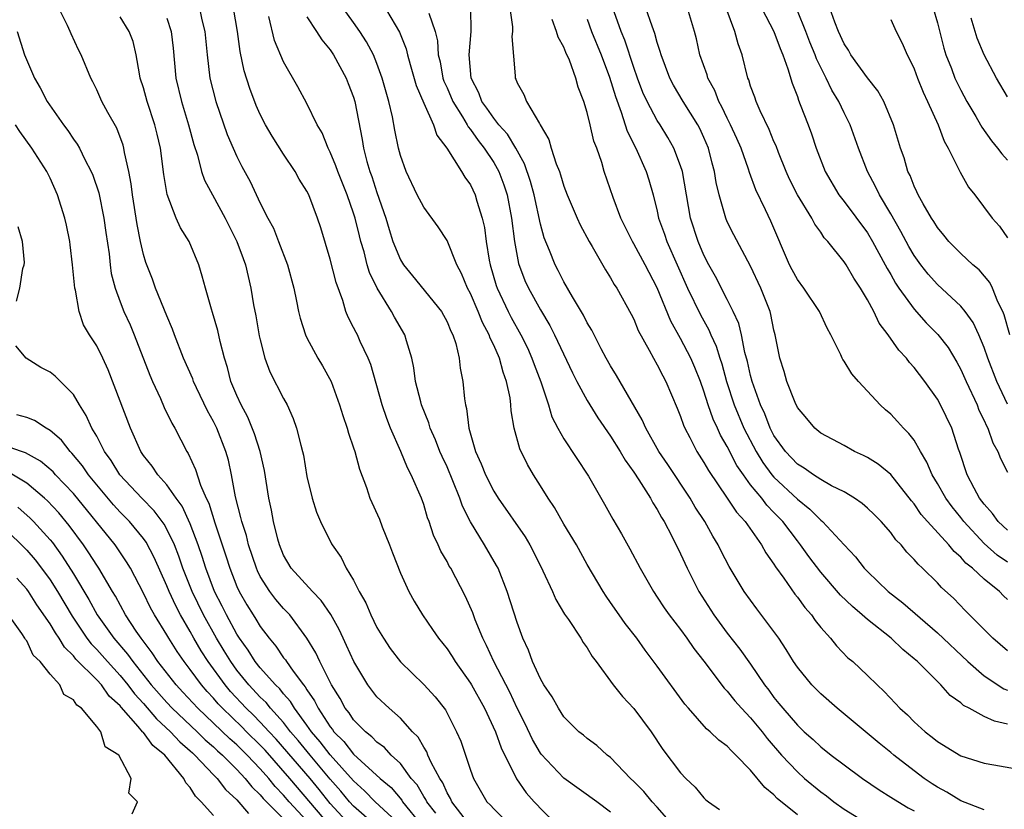
# Model space of a CAD drawing. Units: inches. Extents: x 2625000 to 2628000, y 1518000 to 1520980.
# Drawn here: x 2625412 to 2625497, y 1518986 to 1519054 of the extents above; entities that cross this region are included whole.
import ezdxf

# ---------------------------------------------------------------- set-up
doc = ezdxf.new("R2010")
doc.units = ezdxf.units.IN
doc.header["$MEASUREMENT"] = 0
doc.layers.add('LD26251518_2ft', color=132, linetype='Continuous')

msp = doc.modelspace()

# ---------------------------------------------------------------- linework, layer by layer
at = {"layer": 'LD26251518_2ft'}
for points, elevation in [([(2625448.027, 1518986.027), (2625447.262, 1518987), (2625447.184, 1518987.184), (2625447, 1518987.454), (2625446.434, 1518988.434), (2625445.938, 1518989), (2625445, 1518990.262), (2625444.218, 1518991), (2625443.642, 1518991.642), (2625443, 1518992.106), (2625442.57, 1518992.57), (2625442.002, 1518993), (2625441, 1518994.017), (2625440.611, 1518994.611), (2625440.284, 1518995), (2625439.842, 1518995.842), (2625439.114, 1518997), (2625438.11, 1518999), (2625437.766, 1518999.766), (2625437, 1519001.004), (2625435.524, 1519003), (2625435.277, 1519003.277), (2625435, 1519003.55), (2625434.336, 1519004.335), (2625433.827, 1519005), (2625433, 1519006.308), (2625432.77, 1519006.77), (2625432.67, 1519007), (2625432.007, 1519009), (2625431.811, 1519009.811), (2625431.414, 1519011), (2625431.351, 1519011.351), (2625430.877, 1519013.123), (2625430.552, 1519015), (2625430.269, 1519016.269), (2625430.066, 1519017), (2625429.281, 1519019), (2625429, 1519019.574), (2625428.485, 1519020.484), (2625427.543, 1519022.457), (2625427.285, 1519023), (2625427.216, 1519023.216), (2625426.433, 1519025), (2625425.651, 1519027), (2625425.484, 1519027.484), (2625425, 1519028.624), (2625424.044, 1519031), (2625423.77, 1519031.77), (2625423.203, 1519033.203), (2625423, 1519033.875), (2625422.742, 1519035), (2625422.453, 1519036.453), (2625422.047, 1519039), (2625421.942, 1519039.942), (2625421.737, 1519041), (2625421.371, 1519042.629), (2625421.318, 1519043), (2625421.251, 1519043.251), (2625420.708, 1519044.707), (2625419.941, 1519046.059), (2625419.435, 1519047), (2625419, 1519047.99), (2625418.673, 1519048.673), (2625418.489, 1519049), (2625417.658, 1519051), (2625417.43, 1519051.43), (2625416.802, 1519052.802), (2625416.73, 1519053), (2625416.507, 1519053.493), (2625415.496, 1519055.496)], 7944), ([(2625443.44, 1519055.44), (2625444.93, 1519052.93), (2625445.499, 1519051.499), (2625445.612, 1519051), (2625445.836, 1519050.164), (2625446.356, 1519048.356), (2625447, 1519046.834), (2625447.83, 1519045), (2625448.12, 1519044.12), (2625448.99, 1519043), (2625450.246, 1519041), (2625450.52, 1519040.52), (2625451, 1519039.862), (2625451.403, 1519039), (2625451.555, 1519038.445), (2625452.014, 1519037), (2625452.199, 1519036.199), (2625452.352, 1519035), (2625452.613, 1519033.387), (2625452.693, 1519033), (2625453.218, 1519031.219), (2625453.295, 1519031), (2625454.237, 1519029), (2625454.493, 1519028.493), (2625455.318, 1519027), (2625455.878, 1519025.877), (2625456.272, 1519025), (2625456.456, 1519024.456), (2625457.019, 1519022.981), (2625457.679, 1519021), (2625457.984, 1519019.984), (2625458.488, 1519019), (2625459, 1519018.075), (2625461.106, 1519014.895), (2625462.484, 1519012.484), (2625463.197, 1519011.197), (2625463.943, 1519009.943), (2625464.661, 1519008.661), (2625465.55, 1519007), (2625466.681, 1519005), (2625467, 1519004.538), (2625467.602, 1519003.602), (2625468.028, 1519003), (2625469, 1519001.741), (2625469.535, 1519001), (2625470.132, 1519000.132), (2625471, 1518999.028), (2625472.726, 1518996.726), (2625473, 1518996.457), (2625473.638, 1518995.638), (2625474.205, 1518995), (2625475, 1518994.184), (2625475.981, 1518993), (2625476.42, 1518992.42), (2625477.652, 1518991), (2625479, 1518989.545), (2625479.621, 1518989), (2625481, 1518987.858), (2625481.502, 1518987.502), (2625482.139, 1518987), (2625483, 1518986.369), (2625485, 1518985.125)], 7960), ([(2625475.62, 1519055.619), (2625477, 1519052.991), (2625477.525, 1519051.525), (2625477.759, 1519051), (2625478.198, 1519049.802), (2625478.547, 1519048.547), (2625479, 1519047.407), (2625479.098, 1519047.098), (2625479.255, 1519046.745), (2625479.919, 1519045), (2625480.212, 1519044.212), (2625480.62, 1519043), (2625481.385, 1519041), (2625482.559, 1519039), (2625483, 1519038.43), (2625485, 1519035.739), (2625485.443, 1519035), (2625486.529, 1519033), (2625486.683, 1519032.683), (2625487, 1519032.16), (2625487.416, 1519031.416), (2625487.705, 1519031), (2625489, 1519029.199), (2625490.041, 1519028.041), (2625491.035, 1519027.035), (2625491.907, 1519025.907), (2625492.66, 1519024.66), (2625493, 1519024.042), (2625493.459, 1519023), (2625494.39, 1519021), (2625494.558, 1519020.558), (2625495, 1519019.648), (2625495.192, 1519019.192), (2625495.31, 1519019), (2625495.736, 1519017.736), (2625496.181, 1519017), (2625496.402, 1519016.402), (2625497, 1519015.221)], 7980), ([(2625427.793, 1519055), (2625428.003, 1519053.997), (2625428.263, 1519053), (2625428.456, 1519051), (2625428.691, 1519049), (2625429.196, 1519047), (2625430.171, 1519044.171), (2625430.672, 1519043), (2625431, 1519042.28), (2625431.432, 1519041.432), (2625432.137, 1519040.137), (2625433, 1519038.29), (2625433.658, 1519037), (2625434.129, 1519036.129), (2625434.577, 1519035), (2625435.331, 1519033), (2625435.87, 1519031), (2625436.118, 1519029.882), (2625436.283, 1519029), (2625436.417, 1519028.417), (2625436.875, 1519027), (2625437, 1519026.734), (2625437.935, 1519025), (2625438.335, 1519024.335), (2625439.072, 1519023), (2625439.803, 1519021), (2625440.088, 1519020.088), (2625440.458, 1519019), (2625440.568, 1519018.568), (2625441, 1519017.324), (2625441.102, 1519017), (2625441.497, 1519015.497), (2625442.088, 1519013.912), (2625442.394, 1519013), (2625443.203, 1519011.203), (2625443.456, 1519010.544), (2625444.084, 1519009), (2625444.324, 1519008.324), (2625445, 1519006.582), (2625445.736, 1519005), (2625446.183, 1519004.183), (2625446.907, 1519003), (2625447.762, 1519001.762), (2625448.264, 1519001), (2625449, 1519000.103), (2625449.438, 1518999.439), (2625449.698, 1518999), (2625451, 1518997.169), (2625451.098, 1518997), (2625452.214, 1518995), (2625453.154, 1518993), (2625453.624, 1518991.624), (2625454.958, 1518988.958), (2625455.77, 1518987.77), (2625456.456, 1518987), (2625456.731, 1518986.731), (2625457, 1518986.412), (2625458.456, 1518985)], 7950), ([(2625463, 1518986.106), (2625461.838, 1518987), (2625459, 1518989.03), (2625457.07, 1518991.07), (2625457, 1518991.161), (2625456.325, 1518992.325), (2625455.682, 1518993.682), (2625455, 1518995.028), (2625454.373, 1518996.373), (2625452.995, 1518999), (2625452.388, 1519000.388), (2625452.06, 1519001), (2625451.41, 1519002.59), (2625451.195, 1519003.195), (2625450.593, 1519004.594), (2625449.312, 1519007), (2625449.19, 1519007.19), (2625449, 1519007.567), (2625448.47, 1519008.47), (2625448.242, 1519009), (2625447.841, 1519009.841), (2625447.463, 1519011), (2625447.329, 1519011.329), (2625447, 1519012.462), (2625446.807, 1519013), (2625445.94, 1519015), (2625445.605, 1519015.605), (2625445.035, 1519017), (2625444.161, 1519019), (2625443.829, 1519019.829), (2625443.448, 1519021), (2625442.469, 1519024.469), (2625442.258, 1519025), (2625441.57, 1519026.43), (2625441.321, 1519027), (2625441.204, 1519027.204), (2625441, 1519027.638), (2625440.525, 1519028.525), (2625440.338, 1519029), (2625440.064, 1519029.936), (2625439.49, 1519031.49), (2625439, 1519033.491), (2625438.179, 1519036.179), (2625437.917, 1519037), (2625437.149, 1519039), (2625437, 1519039.301), (2625436.348, 1519040.348), (2625435.984, 1519041), (2625435, 1519042.464), (2625434.016, 1519044.016), (2625433.449, 1519045), (2625433, 1519045.882), (2625432.655, 1519046.655), (2625432.1, 1519048.1), (2625431.622, 1519049.621), (2625431.275, 1519051.275), (2625431.042, 1519053), (2625430.714, 1519055)], 7952), ([(2625479, 1518985.885), (2625477.286, 1518987.286), (2625477, 1518987.592), (2625476.205, 1518988.205), (2625475, 1518989.702), (2625473.742, 1518991), (2625473.349, 1518991.349), (2625473, 1518991.746), (2625472.275, 1518992.275), (2625471.535, 1518993), (2625471.234, 1518993.234), (2625469.678, 1518995), (2625469.365, 1518995.365), (2625467, 1518998.622), (2625465.97, 1518999.97), (2625465.247, 1519001), (2625464.263, 1519002.263), (2625463.734, 1519003), (2625463, 1519004.076), (2625462.614, 1519004.614), (2625462.361, 1519005), (2625461, 1519007.332), (2625460.074, 1519009), (2625459, 1519010.791), (2625458.201, 1519012.201), (2625457.662, 1519013), (2625457, 1519014.067), (2625456.395, 1519015), (2625455.883, 1519015.883), (2625455.228, 1519017.228), (2625454.757, 1519019), (2625454.496, 1519020.496), (2625454.468, 1519021), (2625454.401, 1519021.599), (2625454.105, 1519023), (2625453.793, 1519023.793), (2625453.493, 1519025), (2625453, 1519026.125), (2625452.7, 1519026.7), (2625452.617, 1519027), (2625452.043, 1519028.042), (2625451.66, 1519029), (2625451, 1519030.535), (2625450.75, 1519031), (2625450.247, 1519032.247), (2625449.847, 1519033), (2625449, 1519035.089), (2625448.244, 1519036.244), (2625447, 1519037.947), (2625446.452, 1519039), (2625445.487, 1519041), (2625445, 1519042.369), (2625444.837, 1519043), (2625444.535, 1519044.535), (2625444.335, 1519045.665), (2625444.016, 1519047), (2625443.777, 1519047.777), (2625443.446, 1519049), (2625443, 1519050.253), (2625442.697, 1519051), (2625442.111, 1519052.111), (2625441.535, 1519053), (2625441, 1519053.76), (2625440.092, 1519055)], 7958), ([(2625447.436, 1519054.564), (2625447.973, 1519053), (2625448.176, 1519052.176), (2625448.247, 1519051), (2625448.397, 1519050.396), (2625448.647, 1519049), (2625448.737, 1519048.737), (2625449, 1519048.169), (2625449.488, 1519047), (2625450.319, 1519045.681), (2625450.713, 1519045), (2625450.806, 1519044.806), (2625451, 1519044.592), (2625451.656, 1519043.656), (2625452.183, 1519043), (2625453, 1519041.752), (2625453.423, 1519041), (2625453.857, 1519039.857), (2625454.136, 1519039), (2625454.523, 1519037), (2625454.764, 1519035), (2625455.112, 1519033.113), (2625455.667, 1519031.667), (2625455.968, 1519031), (2625457, 1519029.143), (2625457.81, 1519027.81), (2625458.215, 1519027), (2625459.741, 1519023.741), (2625460.121, 1519023), (2625461, 1519021.362), (2625461.902, 1519019.902), (2625463, 1519018.314), (2625463.828, 1519017), (2625464.25, 1519016.25), (2625465, 1519015.219), (2625465.434, 1519014.566), (2625466.419, 1519013), (2625466.617, 1519012.617), (2625467, 1519012.031), (2625467.353, 1519011.353), (2625467.585, 1519011), (2625468.241, 1519009.759), (2625469, 1519008.227), (2625469.557, 1519007), (2625470.562, 1519005), (2625471.852, 1519003), (2625473, 1519001.446), (2625474.078, 1519000.078), (2625475, 1518998.77), (2625476.194, 1518997), (2625476.549, 1518996.549), (2625477, 1518995.922), (2625477.422, 1518995.422), (2625477.745, 1518995), (2625479, 1518993.55), (2625479.594, 1518993), (2625480.343, 1518992.343), (2625481, 1518991.707), (2625481.886, 1518991), (2625483, 1518990.153), (2625484.57, 1518989), (2625486.015, 1518988.015), (2625487, 1518987.401), (2625487.234, 1518987.234), (2625488.485, 1518986.485), (2625489, 1518986.22)], 7962), ([(2625495, 1518986.312), (2625493, 1518987.067), (2625491.816, 1518987.816), (2625491, 1518988.242), (2625490.538, 1518988.538), (2625489.853, 1518989), (2625489, 1518989.643), (2625487.262, 1518991), (2625487, 1518991.224), (2625486.006, 1518992.006), (2625482.421, 1518995), (2625481, 1518996.239), (2625480.24, 1518997), (2625479, 1518998.528), (2625478.682, 1518999), (2625478.048, 1519000.048), (2625477.403, 1519001), (2625477, 1519001.569), (2625475.521, 1519003.521), (2625474.452, 1519005), (2625473.157, 1519007.157), (2625472.476, 1519008.476), (2625472.23, 1519009), (2625471.752, 1519009.752), (2625471.064, 1519011), (2625470.245, 1519012.245), (2625469.817, 1519013), (2625467.899, 1519015.899), (2625467.151, 1519017), (2625466.015, 1519019), (2625465.715, 1519019.715), (2625463.51, 1519023.51), (2625463, 1519024.332), (2625462.628, 1519025), (2625462.198, 1519025.802), (2625461.394, 1519027.394), (2625461, 1519028.041), (2625460.689, 1519028.689), (2625459.731, 1519030.269), (2625459, 1519031.55), (2625458.517, 1519032.517), (2625458.251, 1519033), (2625457.773, 1519034.227), (2625457.315, 1519035.315), (2625457, 1519036.474), (2625456.451, 1519039), (2625456.145, 1519040.144), (2625455.643, 1519041.643), (2625454.882, 1519043), (2625454.182, 1519044.182), (2625453.449, 1519045), (2625453, 1519045.558), (2625452.417, 1519046.416), (2625451.984, 1519047), (2625451.723, 1519047.724), (2625451.052, 1519049), (2625450.883, 1519051), (2625451.058, 1519053), (2625451.036, 1519055)], 7964), ([(2625454.367, 1519055), (2625454.608, 1519053.392), (2625454.609, 1519053), (2625454.551, 1519052.552), (2625454.82, 1519049.18), (2625454.822, 1519049), (2625454.892, 1519048.892), (2625455, 1519048.594), (2625455.59, 1519047.59), (2625455.807, 1519047), (2625456.904, 1519045.096), (2625456.985, 1519044.985), (2625457.73, 1519043.73), (2625457.927, 1519043), (2625458.351, 1519041.649), (2625458.62, 1519041), (2625458.719, 1519040.72), (2625459, 1519039.748), (2625459.28, 1519039), (2625460.145, 1519037), (2625460.415, 1519036.414), (2625461.178, 1519035), (2625461.44, 1519034.559), (2625462.562, 1519032.562), (2625463, 1519031.889), (2625463.317, 1519031.317), (2625463.534, 1519031), (2625464.774, 1519028.774), (2625465, 1519028.332), (2625465.379, 1519027.379), (2625466.321, 1519025.679), (2625466.669, 1519025), (2625467, 1519024.439), (2625467.479, 1519023.478), (2625467.742, 1519023), (2625468.718, 1519020.718), (2625469, 1519020.009), (2625469.248, 1519019.248), (2625469.363, 1519019), (2625469.784, 1519018.216), (2625470.405, 1519017), (2625471, 1519016.067), (2625471.378, 1519015.378), (2625473.002, 1519013), (2625473.795, 1519011.795), (2625474.521, 1519011), (2625475.929, 1519009), (2625476.312, 1519008.312), (2625477, 1519007.361), (2625477.135, 1519007.135), (2625477.839, 1519006.161), (2625478.785, 1519004.785), (2625479, 1519004.52), (2625479.635, 1519003.635), (2625480.202, 1519003), (2625480.526, 1519002.526), (2625481, 1519001.937), (2625481.841, 1519001), (2625482.353, 1519000.354), (2625483.339, 1518999.339), (2625483.746, 1518999), (2625485, 1518997.823), (2625485.837, 1518997), (2625486.444, 1518996.444), (2625487.415, 1518995.415), (2625487.787, 1518995), (2625488.431, 1518994.431), (2625489, 1518993.857), (2625489.942, 1518993), (2625490.541, 1518992.541), (2625491, 1518992.144), (2625493, 1518990.928), (2625495, 1518990.297), (2625495.829, 1518990.171), (2625498.26, 1518989.74)], 7966), ([(2625497, 1518999.938), (2625495.755, 1519001), (2625493.374, 1519003.375), (2625492.398, 1519004.398), (2625491.355, 1519005.355), (2625491, 1519005.755), (2625489.723, 1519007), (2625489.338, 1519007.338), (2625489, 1519007.759), (2625488.377, 1519008.377), (2625487.884, 1519009), (2625487.444, 1519009.444), (2625487, 1519010.062), (2625486.175, 1519011), (2625485.593, 1519011.593), (2625485, 1519012.161), (2625484.555, 1519012.555), (2625483.902, 1519013), (2625483, 1519013.537), (2625481.932, 1519014.068), (2625481, 1519014.594), (2625480.381, 1519015), (2625479.578, 1519015.578), (2625479, 1519015.913), (2625477.978, 1519017), (2625477, 1519018.384), (2625476.679, 1519019), (2625476.222, 1519020.222), (2625475.849, 1519021), (2625475.141, 1519023), (2625475, 1519023.519), (2625474.728, 1519024.728), (2625474.502, 1519025.498), (2625474.205, 1519027), (2625473.981, 1519027.981), (2625473.514, 1519029), (2625473, 1519030.025), (2625471.989, 1519031.99), (2625471.426, 1519033), (2625471, 1519033.823), (2625470.501, 1519035), (2625469.84, 1519037), (2625469.152, 1519041), (2625469, 1519041.485), (2625468.431, 1519043), (2625467.917, 1519043.917), (2625467.242, 1519045), (2625467, 1519045.363), (2625466.129, 1519047), (2625465.772, 1519047.772), (2625465.317, 1519049), (2625465, 1519049.917), (2625464.238, 1519052.238), (2625463.918, 1519053), (2625463.314, 1519054.686)], 7972), ([(2625497, 1519004.337), (2625496.648, 1519004.648), (2625496.313, 1519005), (2625495, 1519006.064), (2625494.015, 1519007), (2625493.442, 1519007.442), (2625493, 1519007.957), (2625492.429, 1519008.429), (2625491.968, 1519009), (2625490.152, 1519011), (2625489.615, 1519011.615), (2625489, 1519012.528), (2625488.779, 1519012.779), (2625487, 1519015.02), (2625485.913, 1519015.913), (2625485, 1519016.481), (2625484.665, 1519016.665), (2625483.9, 1519017), (2625483, 1519017.508), (2625481, 1519018.582), (2625480.492, 1519019), (2625479.82, 1519019.82), (2625479, 1519020.776), (2625478.806, 1519021.194), (2625478.104, 1519023), (2625477.867, 1519023.867), (2625477.495, 1519025), (2625477.104, 1519027), (2625477, 1519027.401), (2625476.738, 1519028.738), (2625476.664, 1519029), (2625475.866, 1519031), (2625475, 1519032.872), (2625473.575, 1519035.575), (2625473, 1519036.693), (2625472.867, 1519037), (2625472.298, 1519039), (2625472.058, 1519040.058), (2625471.917, 1519041), (2625471.711, 1519041.711), (2625471.388, 1519043), (2625471, 1519043.918), (2625470.663, 1519044.663), (2625470.488, 1519045), (2625469.233, 1519047), (2625468.393, 1519048.392), (2625468.07, 1519049), (2625467.324, 1519051), (2625467.264, 1519051.264), (2625467, 1519052.05), (2625466.806, 1519052.806), (2625466.555, 1519053.445), (2625466.034, 1519055)], 7974), ([(2625497, 1519007.524), (2625496.124, 1519008.125), (2625495, 1519009.125), (2625493.255, 1519011), (2625493, 1519011.338), (2625492.251, 1519012.251), (2625491.71, 1519013), (2625491, 1519014.27), (2625490.558, 1519015), (2625490.103, 1519016.103), (2625489.553, 1519017), (2625489, 1519017.968), (2625488.554, 1519018.554), (2625488.083, 1519019), (2625487.581, 1519019.581), (2625487, 1519020.191), (2625486.562, 1519020.562), (2625486.089, 1519021), (2625485, 1519022.186), (2625484.226, 1519023), (2625483.655, 1519023.655), (2625483, 1519024.751), (2625482.893, 1519024.893), (2625482.835, 1519025), (2625482.718, 1519025.282), (2625481.873, 1519027), (2625481.557, 1519027.557), (2625480.902, 1519029), (2625479.545, 1519031), (2625479, 1519031.73), (2625478.555, 1519032.555), (2625478.334, 1519033), (2625476.743, 1519036.743), (2625476.278, 1519037.722), (2625475.433, 1519039.433), (2625474.9, 1519040.9), (2625474.82, 1519041.18), (2625474.18, 1519043), (2625473.822, 1519043.822), (2625473.287, 1519045), (2625473, 1519045.564), (2625472.54, 1519046.54), (2625472.281, 1519047), (2625471.931, 1519047.931), (2625471.34, 1519049), (2625471.272, 1519049.272), (2625470.66, 1519051), (2625470.355, 1519052.355), (2625470.194, 1519053), (2625469.607, 1519055)], 7976), ([(2625497, 1519010.256), (2625496.193, 1519011), (2625495.702, 1519011.702), (2625495, 1519012.48), (2625494.614, 1519013), (2625494.131, 1519013.869), (2625493.546, 1519015), (2625492.909, 1519016.909), (2625492.795, 1519017.205), (2625492.226, 1519019), (2625491.268, 1519021), (2625491, 1519021.485), (2625489.921, 1519023), (2625489, 1519024.214), (2625488.62, 1519024.62), (2625488.338, 1519025), (2625487.681, 1519025.681), (2625486.778, 1519027), (2625486.006, 1519028.006), (2625485.542, 1519029), (2625485, 1519030), (2625484.401, 1519031), (2625483.841, 1519031.842), (2625483.169, 1519033), (2625483, 1519033.261), (2625481.607, 1519035), (2625481.311, 1519035.31), (2625481, 1519035.783), (2625480.485, 1519036.485), (2625480.238, 1519037), (2625479.013, 1519039), (2625478.333, 1519040.334), (2625478.037, 1519041), (2625477.389, 1519042.611), (2625477.179, 1519043.179), (2625477, 1519043.577), (2625476.597, 1519044.597), (2625475.815, 1519046.185), (2625475.462, 1519047), (2625475.353, 1519047.352), (2625475, 1519048.312), (2625474.84, 1519048.84), (2625474.766, 1519049), (2625474.272, 1519051), (2625473.931, 1519051.931), (2625473.661, 1519053), (2625472.901, 1519055)], 7978), ([(2625497, 1519021.057), (2625496.078, 1519023), (2625495.32, 1519025), (2625495, 1519025.921), (2625494.54, 1519027), (2625494.056, 1519028.056), (2625493.378, 1519029), (2625493, 1519029.467), (2625491, 1519031.325), (2625490.207, 1519032.206), (2625489.576, 1519033), (2625489, 1519033.792), (2625488.555, 1519034.555), (2625487.865, 1519035.865), (2625487, 1519037.366), (2625486.033, 1519039), (2625485.707, 1519039.707), (2625485.004, 1519041), (2625484.225, 1519043), (2625483.515, 1519045), (2625483, 1519046.033), (2625482.545, 1519047), (2625481.959, 1519047.96), (2625481.464, 1519049), (2625480.634, 1519050.634), (2625480.516, 1519051), (2625480.075, 1519052.075), (2625479.718, 1519053), (2625479, 1519054.755)], 7982), ([(2625497.2, 1519027), (2625496.712, 1519028.712), (2625496.587, 1519029), (2625496.172, 1519029.828), (2625495.704, 1519031), (2625495.473, 1519031.473), (2625494.561, 1519032.561), (2625494.04, 1519033), (2625493, 1519033.978), (2625491.979, 1519035), (2625491.547, 1519035.547), (2625491, 1519036.192), (2625490.696, 1519036.696), (2625490.49, 1519037), (2625489.77, 1519038.23), (2625489.35, 1519039), (2625489.247, 1519039.246), (2625489, 1519039.74), (2625488.655, 1519040.655), (2625488.475, 1519041), (2625488.153, 1519042.153), (2625487.839, 1519043), (2625487.235, 1519045), (2625486.394, 1519047), (2625485.893, 1519047.893), (2625485, 1519049.023), (2625483.592, 1519051), (2625483.382, 1519051.382), (2625483, 1519051.929), (2625482.519, 1519053), (2625482.2, 1519053.8), (2625481.773, 1519055)], 7984), ([(2625490.624, 1519055), (2625491, 1519053.74), (2625491.559, 1519051.559), (2625491.728, 1519051), (2625492.191, 1519049.809), (2625492.487, 1519049), (2625492.647, 1519048.647), (2625493, 1519047.965), (2625493.529, 1519047), (2625494.293, 1519045.707), (2625494.7, 1519045), (2625494.8, 1519044.8), (2625495.616, 1519043.616), (2625496.153, 1519043), (2625496.505, 1519042.505), (2625497, 1519041.971)], 7988), ([(2625450.96, 1518985), (2625449.403, 1518987), (2625449.284, 1518987.284), (2625449, 1518987.748), (2625448.627, 1518988.627), (2625448.374, 1518989), (2625447.641, 1518990.359), (2625447.366, 1518991), (2625447.271, 1518991.271), (2625447, 1518991.669), (2625446.525, 1518992.524), (2625446.039, 1518993), (2625445, 1518994.147), (2625444.031, 1518995), (2625443, 1518995.998), (2625442.555, 1518996.555), (2625442.221, 1518997), (2625441.003, 1518999.003), (2625440.393, 1519000.393), (2625440.092, 1519001), (2625439.753, 1519001.752), (2625439.04, 1519003.04), (2625438.233, 1519004.233), (2625437.463, 1519005), (2625435.649, 1519007), (2625435, 1519008.133), (2625434.649, 1519009), (2625434.507, 1519009.493), (2625434.137, 1519011), (2625433.974, 1519011.975), (2625433.75, 1519013), (2625433.373, 1519015.373), (2625432.986, 1519017), (2625432.515, 1519018.515), (2625431.945, 1519019.945), (2625431.365, 1519021), (2625431, 1519021.791), (2625430.493, 1519023), (2625430.198, 1519024.199), (2625429.938, 1519025), (2625429.562, 1519026.438), (2625429.366, 1519027.366), (2625428.909, 1519028.909), (2625428.815, 1519029.185), (2625428.311, 1519031), (2625428.04, 1519032.04), (2625427.739, 1519033), (2625426.914, 1519035), (2625426.174, 1519036.174), (2625425.813, 1519037), (2625425.032, 1519039.032), (2625424.746, 1519040.746), (2625424.448, 1519043), (2625424.179, 1519044.18), (2625423.982, 1519045), (2625423.308, 1519047), (2625423, 1519048.154), (2625422.729, 1519049), (2625422.648, 1519049.352), (2625422.386, 1519051), (2625422.118, 1519052.118), (2625421.771, 1519053), (2625421, 1519054.239)], 7946), ([(2625425, 1519054.119), (2625425.378, 1519053), (2625425.548, 1519051.548), (2625425.771, 1519049), (2625426.257, 1519047), (2625426.866, 1519045), (2625427.302, 1519043.302), (2625427.618, 1519042.382), (2625427.983, 1519041), (2625428.24, 1519040.241), (2625428.904, 1519039), (2625430.011, 1519037), (2625431.006, 1519035.007), (2625431.533, 1519033.533), (2625431.741, 1519033), (2625432.202, 1519031), (2625432.435, 1519029.565), (2625432.621, 1519028.622), (2625432.923, 1519026.923), (2625433, 1519026.575), (2625433.406, 1519025), (2625433.834, 1519023.833), (2625435, 1519021.54), (2625435.293, 1519021), (2625435.817, 1519019.817), (2625436.107, 1519019), (2625436.464, 1519017.536), (2625436.624, 1519017), (2625436.693, 1519016.693), (2625437, 1519014.863), (2625437.454, 1519013), (2625437.815, 1519011.815), (2625438.168, 1519011), (2625439.1, 1519009.1), (2625439.155, 1519009), (2625439.922, 1519007.922), (2625440.374, 1519007), (2625441, 1519005.984), (2625441.477, 1519005), (2625442.032, 1519004.032), (2625442.463, 1519003), (2625443, 1519001.921), (2625443.55, 1519001), (2625444.132, 1519000.132), (2625445, 1518998.978), (2625447, 1518997.047), (2625447.983, 1518995.983), (2625448.868, 1518994.868), (2625449.819, 1518993), (2625450.174, 1518992.174), (2625451, 1518989.709), (2625451.254, 1518989), (2625452.412, 1518987), (2625452.717, 1518986.717), (2625453, 1518986.4), (2625454.395, 1518985)], 7948), ([(2625468.649, 1518984.649), (2625467, 1518986.526), (2625466.553, 1518987), (2625465.861, 1518987.861), (2625465, 1518988.74), (2625464.716, 1518989), (2625463, 1518990.793), (2625462.722, 1518991), (2625461.817, 1518991.817), (2625461, 1518992.417), (2625460.69, 1518992.69), (2625460.3, 1518993), (2625459, 1518994.285), (2625458.535, 1518995), (2625457.992, 1518995.992), (2625457.3, 1518997), (2625457, 1518997.521), (2625456.331, 1518999), (2625455.982, 1518999.982), (2625455.502, 1519001), (2625455, 1519002.351), (2625454.159, 1519005), (2625453.367, 1519007), (2625453.242, 1519007.242), (2625452.2, 1519009), (2625451, 1519010.986), (2625450.321, 1519012.321), (2625450.099, 1519013), (2625449.504, 1519014.496), (2625449, 1519015.678), (2625448.573, 1519016.573), (2625448.391, 1519017), (2625448.009, 1519018.01), (2625447.562, 1519019), (2625447.448, 1519019.448), (2625446.82, 1519021), (2625446.749, 1519021.251), (2625446.31, 1519023), (2625446.16, 1519024.16), (2625445.981, 1519025), (2625445.522, 1519026.478), (2625445.393, 1519027), (2625444.502, 1519028.502), (2625444.229, 1519029), (2625443.002, 1519031.002), (2625442.353, 1519032.352), (2625442.17, 1519033), (2625441.89, 1519034.11), (2625441.617, 1519035), (2625441.488, 1519035.488), (2625441.135, 1519037), (2625441, 1519037.433), (2625440.448, 1519039), (2625439.637, 1519041), (2625439.483, 1519041.483), (2625439, 1519042.637), (2625438.811, 1519043), (2625438.3, 1519044.301), (2625437.884, 1519045), (2625437, 1519046.821), (2625436.234, 1519048.234), (2625435, 1519050.394), (2625434.225, 1519052.225), (2625433.732, 1519054.268)], 7954), ([(2625437, 1519054.234), (2625437.823, 1519053), (2625438.271, 1519052.27), (2625439, 1519051.407), (2625439.279, 1519051), (2625440.363, 1519049), (2625440.545, 1519048.545), (2625441, 1519047.354), (2625441.107, 1519047), (2625441.737, 1519043.737), (2625441.847, 1519043), (2625442.14, 1519041.86), (2625442.392, 1519041), (2625442.558, 1519040.558), (2625443, 1519039.192), (2625443.756, 1519037), (2625444.037, 1519036.037), (2625444.368, 1519035), (2625445, 1519033.423), (2625445.263, 1519033), (2625446.051, 1519032.051), (2625448.513, 1519029), (2625449, 1519028.111), (2625449.319, 1519027.319), (2625449.494, 1519027), (2625449.75, 1519026.25), (2625450.044, 1519025), (2625450.137, 1519024.137), (2625450.355, 1519023), (2625450.491, 1519021.509), (2625450.579, 1519021), (2625450.68, 1519020.68), (2625450.856, 1519019), (2625451.425, 1519017), (2625451.936, 1519015.936), (2625452.295, 1519015), (2625453, 1519013.616), (2625453.392, 1519013), (2625455.695, 1519009.695), (2625456.104, 1519009), (2625456.416, 1519008.417), (2625457.207, 1519006.792), (2625458.025, 1519005), (2625458.316, 1519004.316), (2625459.067, 1519003.067), (2625459.4, 1519002.6), (2625460.451, 1519001), (2625460.646, 1519000.646), (2625461, 1519000.17), (2625461.428, 1518999.428), (2625461.774, 1518999), (2625463.235, 1518997), (2625464.016, 1518996.016), (2625465, 1518994.996), (2625466.474, 1518993), (2625467.48, 1518991.48), (2625469, 1518989.469), (2625469.446, 1518989), (2625470.243, 1518988.243), (2625471, 1518987.332), (2625471.174, 1518987.174), (2625471.387, 1518987), (2625472.328, 1518986.328)], 7956), ([(2625497, 1518993.652), (2625495.889, 1518993.889), (2625495, 1518994.308), (2625493.708, 1518995), (2625493.236, 1518995.236), (2625493, 1518995.458), (2625492.092, 1518996.092), (2625491.282, 1518997), (2625489.281, 1518999), (2625489, 1518999.254), (2625488.033, 1519000.033), (2625487.027, 1519001), (2625485, 1519002.598), (2625484.554, 1519003), (2625483.712, 1519003.712), (2625482.702, 1519004.702), (2625481, 1519006.676), (2625479.995, 1519007.995), (2625479.278, 1519009), (2625479, 1519009.336), (2625477.75, 1519011), (2625477, 1519011.788), (2625476.396, 1519012.395), (2625475.953, 1519013), (2625475, 1519014.162), (2625474.377, 1519015), (2625473.814, 1519015.814), (2625473, 1519017.443), (2625472.416, 1519018.416), (2625472.16, 1519019), (2625471.783, 1519019.784), (2625471.365, 1519021), (2625471, 1519022.165), (2625470.693, 1519023), (2625470.209, 1519024.209), (2625469.865, 1519025), (2625469, 1519026.699), (2625468.165, 1519028.164), (2625467, 1519031.019), (2625465.959, 1519033), (2625465, 1519034.787), (2625464.869, 1519035), (2625463.895, 1519037), (2625463.231, 1519038.769), (2625462.468, 1519041), (2625462.25, 1519041.75), (2625461.817, 1519043), (2625461.585, 1519043.584), (2625461.262, 1519045), (2625461, 1519046.056), (2625460.708, 1519047), (2625460.226, 1519048.226), (2625460.032, 1519049), (2625459.481, 1519050.519), (2625459.181, 1519051.181), (2625459, 1519051.65), (2625458.51, 1519052.51), (2625458.361, 1519053), (2625457.995, 1519054.005)], 7968), ([(2625461, 1519054.058), (2625461.373, 1519053), (2625462.189, 1519051), (2625462.922, 1519049.078), (2625463.416, 1519047.416), (2625463.926, 1519046.074), (2625464.435, 1519044.435), (2625465.159, 1519043), (2625466.052, 1519041), (2625466.281, 1519040.281), (2625466.651, 1519039), (2625467, 1519037.598), (2625467.123, 1519037), (2625467.615, 1519035.615), (2625467.814, 1519035), (2625469.588, 1519031), (2625470.707, 1519028.707), (2625471.429, 1519027.429), (2625471.596, 1519027), (2625472.042, 1519026.042), (2625472.353, 1519025), (2625472.52, 1519024.52), (2625472.946, 1519023), (2625473.599, 1519021), (2625474.429, 1519019), (2625475.469, 1519017), (2625476.049, 1519016.049), (2625476.825, 1519015), (2625477, 1519014.793), (2625479, 1519012.916), (2625480.075, 1519012.075), (2625481, 1519011.119), (2625481.151, 1519011), (2625483, 1519009.014), (2625483.989, 1519007.989), (2625484.736, 1519007), (2625485, 1519006.723), (2625486.773, 1519005), (2625488.034, 1519004.034), (2625491, 1519001.457), (2625493.595, 1518999), (2625495, 1518997.782), (2625496.677, 1518996.677), (2625497, 1518996.558)], 7970), ([(2625487, 1519054.023), (2625487.477, 1519053), (2625487.988, 1519051.988), (2625488.393, 1519051), (2625488.616, 1519050.616), (2625489, 1519049.785), (2625489.29, 1519049), (2625489.783, 1519047.783), (2625490.162, 1519047), (2625491.073, 1519045), (2625491.587, 1519043.587), (2625491.921, 1519043), (2625492.83, 1519041.17), (2625492.933, 1519040.933), (2625493.665, 1519039.665), (2625494.195, 1519039), (2625495.699, 1519037), (2625496.302, 1519036.302), (2625497, 1519035.314)], 7986), ([(2625497, 1519047.391), (2625496.048, 1519049), (2625495, 1519050.991), (2625494.407, 1519052.407), (2625493.881, 1519054.119)], 7990), ([(2625412.192, 1519053), (2625412.816, 1519051), (2625413.658, 1519049), (2625414.167, 1519048.167), (2625414.758, 1519047), (2625416.149, 1519045), (2625416.509, 1519044.509), (2625417, 1519043.768), (2625417.331, 1519043.331), (2625417.509, 1519043), (2625417.987, 1519042.013), (2625418.529, 1519041), (2625418.665, 1519040.665), (2625419.165, 1519039.165), (2625419.605, 1519037), (2625419.773, 1519035.773), (2625420.052, 1519033.948), (2625420.148, 1519033), (2625420.248, 1519032.248), (2625420.566, 1519031), (2625421, 1519029.823), (2625421.32, 1519029), (2625421.851, 1519027.851), (2625422.21, 1519027), (2625423.535, 1519023.535), (2625423.768, 1519023), (2625424.454, 1519021.546), (2625424.782, 1519020.782), (2625425.427, 1519019.427), (2625425.681, 1519019), (2625426.705, 1519017), (2625426.83, 1519016.831), (2625427.468, 1519015.468), (2625427.874, 1519014.126), (2625428.372, 1519013), (2625428.585, 1519012.584), (2625429.1, 1519010.9), (2625430.067, 1519008.066), (2625430.39, 1519007), (2625431, 1519005.437), (2625431.198, 1519005), (2625431.864, 1519003.864), (2625432.394, 1519003), (2625432.638, 1519002.638), (2625433, 1519002.008), (2625433.759, 1519001), (2625434.333, 1519000.333), (2625435, 1518999.335), (2625435.151, 1518999.15), (2625435.238, 1518999), (2625435.817, 1518998.183), (2625436.717, 1518997), (2625436.852, 1518996.852), (2625437, 1518996.595), (2625437.651, 1518995.651), (2625437.952, 1518995), (2625439, 1518993.412), (2625439.188, 1518993.188), (2625439.312, 1518993), (2625440.167, 1518992.167), (2625441, 1518991.08), (2625443.263, 1518989), (2625444.203, 1518988.203), (2625445.126, 1518987.126), (2625445.199, 1518987), (2625446.805, 1518985)], 7942), ([(2625445, 1518984.985), (2625442.843, 1518987), (2625441.943, 1518987.943), (2625441, 1518988.778), (2625439, 1518991.012), (2625438.142, 1518992.142), (2625437.392, 1518993), (2625437, 1518993.565), (2625435.933, 1518995), (2625435.591, 1518995.591), (2625435, 1518996.243), (2625434.666, 1518996.666), (2625434.31, 1518997), (2625433, 1518998.475), (2625432.577, 1518999), (2625431.978, 1518999.978), (2625431.229, 1519001), (2625431, 1519001.361), (2625430.109, 1519003), (2625429.749, 1519003.749), (2625429.097, 1519005), (2625428.335, 1519007), (2625428.023, 1519008.022), (2625427.68, 1519009), (2625427, 1519010.797), (2625426.31, 1519012.31), (2625425.797, 1519013), (2625425, 1519014.149), (2625424.224, 1519015), (2625423.748, 1519015.748), (2625423, 1519016.662), (2625422.768, 1519017), (2625421.883, 1519019), (2625419.986, 1519023.987), (2625419.524, 1519025), (2625419, 1519026.043), (2625418.372, 1519027), (2625417.866, 1519027.867), (2625417.485, 1519029), (2625417.167, 1519030.833), (2625417.119, 1519031), (2625416.922, 1519033), (2625416.718, 1519034.718), (2625416.68, 1519035), (2625416.406, 1519036.406), (2625416.268, 1519037), (2625415.633, 1519039), (2625415, 1519040.423), (2625414.715, 1519041), (2625413.44, 1519043), (2625412.408, 1519044.408), (2625412.041, 1519045)], 7940), ([(2625412.115, 1519029.885), (2625412.402, 1519031), (2625412.672, 1519032.672), (2625412.78, 1519033), (2625412.801, 1519033.199), (2625412.633, 1519035), (2625412.263, 1519036.263)], 7938), ([(2625442.839, 1518985), (2625441, 1518986.629), (2625440.655, 1518987), (2625439.909, 1518987.909), (2625439, 1518988.94), (2625437.268, 1518991), (2625436.249, 1518992.249), (2625435.596, 1518993), (2625435, 1518993.774), (2625433.889, 1518995), (2625433.497, 1518995.497), (2625433, 1518995.963), (2625432.03, 1518997), (2625431, 1518998.27), (2625430.469, 1518999), (2625429.922, 1518999.922), (2625429.251, 1519001), (2625428.147, 1519003), (2625427.184, 1519005), (2625426.38, 1519007), (2625426.028, 1519008.028), (2625425.645, 1519009), (2625425, 1519010.362), (2625424.772, 1519010.772), (2625423.924, 1519011.924), (2625422.866, 1519013), (2625420.975, 1519015), (2625420.229, 1519016.229), (2625419.672, 1519017), (2625419, 1519018.31), (2625418.588, 1519019), (2625418.101, 1519020.101), (2625417.511, 1519021), (2625417, 1519021.886), (2625415.449, 1519023.449), (2625415, 1519023.811), (2625414.212, 1519024.212), (2625412.95, 1519025), (2625412.071, 1519026.071)], 7938), ([(2625440.715, 1518985), (2625439, 1518986.841), (2625438.051, 1518988.051), (2625437.267, 1518989), (2625434.367, 1518992.367), (2625433.758, 1518993), (2625433, 1518993.827), (2625432.422, 1518994.422), (2625431.81, 1518995), (2625430.454, 1518996.454), (2625429.992, 1518997), (2625428.543, 1518999), (2625427.939, 1518999.939), (2625427.321, 1519001), (2625427, 1519001.592), (2625426.176, 1519003), (2625425.769, 1519003.769), (2625425.203, 1519005), (2625425, 1519005.507), (2625423.918, 1519007.918), (2625423.23, 1519009.229), (2625423, 1519009.545), (2625421.811, 1519011), (2625421, 1519011.82), (2625420.434, 1519012.434), (2625419, 1519014.137), (2625418.296, 1519015), (2625417.778, 1519015.778), (2625416.87, 1519016.87), (2625416.724, 1519017), (2625415.976, 1519017.976), (2625415, 1519018.817), (2625414.655, 1519019), (2625413.665, 1519019.665), (2625413, 1519019.916), (2625412.141, 1519020.141)], 7936), ([(2625438.962, 1518984.962), (2625435.534, 1518989), (2625433.415, 1518991.415), (2625433, 1518991.847), (2625431.822, 1518993), (2625431.417, 1518993.417), (2625429.756, 1518995), (2625429.393, 1518995.393), (2625429, 1518995.857), (2625428.449, 1518996.449), (2625427.965, 1518997), (2625427, 1518998.333), (2625426.481, 1518999), (2625425.881, 1518999.881), (2625425.172, 1519001), (2625425, 1519001.304), (2625423.953, 1519003), (2625423.613, 1519003.613), (2625423, 1519004.863), (2625421.878, 1519007), (2625421.556, 1519007.556), (2625420.756, 1519008.755), (2625420.581, 1519009), (2625417, 1519013.399), (2625415.48, 1519015), (2625415.26, 1519015.26), (2625414.188, 1519016.188), (2625412.899, 1519016.899), (2625412.558, 1519017), (2625411, 1519017.534)], 7934), ([(2625437, 1518985.35), (2625435.481, 1518987), (2625435, 1518987.565), (2625434.289, 1518988.289), (2625433.728, 1518989), (2625433, 1518989.826), (2625431.893, 1518991), (2625431, 1518991.874), (2625430.392, 1518992.392), (2625429, 1518993.732), (2625427.644, 1518995), (2625426.383, 1518996.383), (2625425.793, 1518997), (2625424.239, 1518999), (2625423.755, 1518999.755), (2625422.805, 1519001), (2625422.386, 1519001.614), (2625421.475, 1519003), (2625420.597, 1519004.597), (2625420.346, 1519005), (2625419.174, 1519007), (2625419, 1519007.253), (2625418.333, 1519008.333), (2625417.874, 1519009), (2625416.651, 1519010.651), (2625415.741, 1519011.741), (2625414.777, 1519012.776), (2625414.532, 1519013), (2625413, 1519014.288), (2625411.31, 1519015.31)], 7932), ([(2625412.243, 1519012.243), (2625413.293, 1519011.293), (2625413.577, 1519011), (2625415, 1519009.434), (2625415.196, 1519009.196), (2625416.046, 1519008.046), (2625417, 1519006.537), (2625418.324, 1519004.324), (2625419.049, 1519003), (2625420.466, 1519001), (2625421.646, 1518999.646), (2625422.078, 1518999), (2625423.67, 1518997), (2625425, 1518995.491), (2625425.461, 1518995), (2625427.589, 1518993), (2625428.295, 1518992.295), (2625429, 1518991.698), (2625429.354, 1518991.354), (2625429.769, 1518991), (2625431, 1518989.771), (2625431.723, 1518989), (2625432.274, 1518988.274), (2625433, 1518987.596), (2625433.262, 1518987.262), (2625435, 1518985.534)], 7930), ([(2625410.48, 1519011), (2625412.562, 1519009), (2625413, 1519008.545), (2625413.717, 1519007.717), (2625414.269, 1519007), (2625415, 1519006.004), (2625415.637, 1519005), (2625416.885, 1519002.885), (2625418.16, 1519001), (2625418.523, 1519000.523), (2625419, 1519000.05), (2625419.909, 1518999), (2625421, 1518997.814), (2625421.659, 1518997), (2625422.231, 1518996.231), (2625423, 1518995.406), (2625424.106, 1518994.106), (2625425.324, 1518993), (2625426.124, 1518992.124), (2625427, 1518991.372), (2625427.186, 1518991.186), (2625427.406, 1518991), (2625429, 1518989.307), (2625429.307, 1518989), (2625430.036, 1518988.036), (2625431, 1518987.164), (2625431.983, 1518985.983)], 7928), ([(2625429, 1518985.809), (2625427.956, 1518987), (2625427.467, 1518987.467), (2625427, 1518988.221), (2625426.615, 1518988.615), (2625426.455, 1518989), (2625424.819, 1518991), (2625423.802, 1518991.802), (2625423, 1518992.922), (2625422.954, 1518992.954), (2625422.931, 1518993), (2625422.552, 1518993.448), (2625421.091, 1518995.091), (2625421, 1518995.214), (2625420.054, 1518996.054), (2625419.403, 1518997), (2625419, 1518997.44), (2625417.216, 1518999.215), (2625417, 1518999.498), (2625416.237, 1519000.237), (2625415.779, 1519001), (2625415.454, 1519001.454), (2625415, 1519002.246), (2625413.873, 1519003.873), (2625413.149, 1519005), (2625413, 1519005.201), (2625412.144, 1519006.144)], 7926), ([(2625422.028, 1518985.971), (2625422.49, 1518987), (2625421.74, 1518987.741), (2625421.955, 1518989), (2625420.903, 1518991), (2625419.711, 1518991.711), (2625419.354, 1518993), (2625419, 1518993.451), (2625417.693, 1518995), (2625417.28, 1518995.28), (2625417, 1518995.729), (2625416.171, 1518996.171), (2625415.843, 1518997), (2625415, 1518997.939), (2625414.16, 1518999), (2625413.565, 1518999.565), (2625413, 1519000.786), (2625412.885, 1519000.885), (2625412.852, 1519001), (2625412.579, 1519001.421), (2625411.428, 1519003)], 7924)]:
    msp.add_lwpolyline(points, dxfattribs=dict(at, elevation=elevation))

doc.saveas('drawing.dxf')
